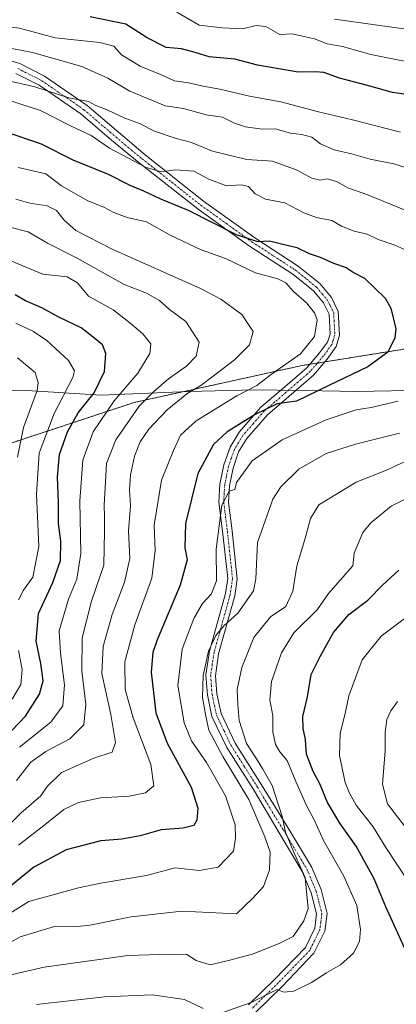
# Model space of a CAD drawing. Units: metres. Extents: x 651642 to 655101, y 4737040 to 4739429.
# Drawn here: x 652901 to 653010, y 4738214 to 4738499 of the extents above; entities that cross this region are included whole.
import ezdxf

# ---------------------------------------------------------------- set-up
doc = ezdxf.new("R2010")
doc.units = ezdxf.units.M
doc.header["$MEASUREMENT"] = 0
doc.linetypes.add('TRAZO_Y_PUNTO', pattern=[1, 0.5, -0.25, 0, -0.25])
doc.linetypes.add('TRAZOS', pattern=[0.75, 0.5, -0.25])
for name, color, linetype, lineweight in [('Arbolado forestal', 92, 'TRAZOS', 0), ('Arbolado forestal CxS', 92, 'Continuous', 0), ('Camino', 19, 'Continuous', 0), ('Camino Cxs', 19, 'Continuous', 0), ('Camino eje', 39, 'TRAZO_Y_PUNTO', 13), ('Curva de nivel maestra', 36, 'Continuous', 30), ('Curva de nivel normal', 36, 'Continuous', 0), ('Entidad de ámbito territorial', 19, 'Continuous', 0), ('Entidad de ámbito territorial CxS', 92, 'Continuous', 0)]:
    doc.layers.add(name, color=color, linetype=linetype, lineweight=lineweight)

# ---------------------------------------------------------------- blocks, each defined once
blk = doc.blocks.new('*U150')
at = {"layer": 'Arbolado forestal CxS', "color": 92, "linetype": 'Continuous', "lineweight": 0}
blk.add_polyline3d([(652791.39, 4738183.2, 901.2), (652819.44, 4738215.37, 917.93), (652832.38, 4738245.19, 935.37), (652830.69, 4738253.06, 943.63), (652823.39, 4738252.5, 943.6), (652802.68, 4738239.55, 932.26), (652788.53, 4738228.32, 925.04), (652778.41, 4738227.75, 923.98), (652773.91, 4738242.94, 933.11), (652780.97, 4738294.69, 964.7), (652780.89, 4738314.36, 974.31), (652796.61, 4738317.94, 976.12), (652835.91, 4738333.66, 980.36), (652858.28, 4738335.02, 979.44), (652866.32, 4738341.04, 982.39), (652866.54, 4738352.49, 986.84), (652862.92, 4738364.43, 988.45), (652934.49, 4738388.02, 940.79), (652983.01, 4738398.7, 928.46), (653028.18, 4738405.96, 920.58)], dxfattribs=at)
blk = doc.blocks.new('*U151')
at = {"layer": 'Arbolado forestal CxS', "color": 92, "linetype": 'Continuous', "lineweight": 0}
blk.add_polyline3d([(653177.43, 4738363.23, 896.17), (653153.64, 4738388.42, 903.09), (653122.16, 4738398.07, 907.56), (653063.31, 4738409.27, 915.18), (653029.12, 4738406.11, 920.39), (653028.18, 4738405.96, 920.58), (652983.01, 4738398.7, 928.46), (652934.49, 4738388.02, 940.79), (652862.92, 4738364.43, 988.45), (652832, 4738369.14, 989.69), (652808.39, 4738375.32, 992.32), (652782.22, 4738382.45, 1000.87), (652766.81, 4738386.97, 1004.78), (652746.35, 4738390.67, 1008.09), (652720.22, 4738392.89, 1016.12), (652686.73, 4738422.82, 1028.62)], dxfattribs=at)
blk = doc.blocks.new('*U170')
at = {"layer": 'Curva de nivel normal', "color": 36, "linetype": 'Continuous', "lineweight": 0}
blk.add_polyline3d([(652897.72, 4738429.41, 945), (652908.06, 4738425.03, 945), (652915.09, 4738424.34, 945), (652918.16, 4738422.55, 945), (652921.25, 4738418.76, 945), (652928.44, 4738414.78, 945), (652933.25, 4738410.98, 945), (652936.96, 4738407.88, 945), (652939.29, 4738404.98, 945), (652939.05, 4738402.12, 945), (652935.55, 4738396.46, 945), (652928.74, 4738388.51, 945), (652922.67, 4738379.54, 945), (652919.62, 4738371.32, 945), (652918.8, 4738359.56, 945), (652919.09, 4738344.4, 945), (652917.96, 4738336.98, 945), (652915.51, 4738331.25, 945), (652912.81, 4738322.08, 945), (652913.21, 4738315.58, 945), (652914.35, 4738306.45, 945), (652913.84, 4738300.36, 945), (652910.39, 4738295.69, 945), (652901.39, 4738288.49, 945)], dxfattribs=at)
blk = doc.blocks.new('*U174')
at = {"layer": 'Curva de nivel normal', "color": 36, "linetype": 'Continuous', "lineweight": 0}
blk.add_polyline3d([(652900.74, 4738372.2, 960), (652902.53, 4738380.79, 960), (652906.48, 4738391.46, 960), (652906.79, 4738393.72, 960), (652905.85, 4738396.65, 960), (652900.81, 4738400.88, 960)], dxfattribs=at)
blk = doc.blocks.new('*U185')
at = {"layer": 'Curva de nivel normal', "color": 36, "linetype": 'Continuous', "lineweight": 0}
blk.add_polyline3d([(652901.08, 4738260.13, 930), (652909.24, 4738266.47, 930), (652914.15, 4738270.42, 930), (652918.42, 4738272.48, 930), (652924.73, 4738273.78, 930), (652933.06, 4738274.29, 930), (652937.8, 4738275.28, 930), (652940.12, 4738277.27, 930), (652939.3, 4738283.43, 930), (652934.19, 4738296.88, 930), (652931.91, 4738305.13, 930), (652931.75, 4738313.12, 930), (652934.63, 4738323.75, 930), (652939.55, 4738337.23, 930), (652940.52, 4738345.22, 930), (652940.25, 4738352.6, 930), (652942.37, 4738365.58, 930), (652945.84, 4738374.16, 930), (652947.91, 4738378.58, 930), (652952.34, 4738382.74, 930), (652964.1, 4738389.98, 930), (652969.88, 4738392.92, 930), (652973.76, 4738395.9, 930), (652982.52, 4738402.04, 930), (652986.52, 4738407.09, 930), (652987.38, 4738411.9, 930), (652986.54, 4738413.89, 930), (652984.29, 4738416.8, 930), (652980.52, 4738420.08, 930), (652978.27, 4738422.57, 930), (652975.97, 4738423.7, 930), (652969.53, 4738425.49, 930), (652960.84, 4738429.56, 930), (652953.85, 4738432.1, 930), (652944.85, 4738436.33, 930), (652938.09, 4738440.18, 930), (652932.47, 4738441.49, 930), (652928.64, 4738442.85, 930), (652925.68, 4738444.47, 930), (652921.08, 4738446.28, 930), (652913.53, 4738450.55, 930), (652908.95, 4738454.03, 930), (652901.02, 4738455.91, 930)], dxfattribs=at)
blk = doc.blocks.new('*U188')
at = {"layer": 'Curva de nivel normal', "color": 36, "linetype": 'Continuous', "lineweight": 0}
for points in [[(653013.34, 4738250.14, 895), (653007.18, 4738259.48, 895), (653003.54, 4738265.41, 895), (652998.64, 4738271.67, 895), (652996.71, 4738275.19, 895), (652995.44, 4738278.25, 895), (652993.76, 4738286.08, 895), (652993.98, 4738292.52, 895), (652995.46, 4738298.22, 895), (652996.5, 4738303.28, 895), (653000.37, 4738313.66, 895), (653005.78, 4738320.52, 895), (653013.96, 4738326.69, 895)], [(653019.74, 4738485.11, 895), (653002.88, 4738488.56, 895), (652994.69, 4738490.84, 895), (652990.2, 4738491.62, 895), (652986.54, 4738493.02, 895), (652983.12, 4738493.85, 895), (652980.09, 4738494.48, 895), (652976.54, 4738494.34, 895), (652972.51, 4738496.57, 895), (652969.73, 4738496.88, 895), (652965.73, 4738495.98, 895), (652959.94, 4738496.22, 895), (652953.25, 4738497.04, 895), (652946.83, 4738500.73, 895)]]:
    blk.add_polyline3d(points, dxfattribs=at)
blk = doc.blocks.new('*U189')
at = {"layer": 'Curva de nivel normal', "color": 36, "linetype": 'Continuous', "lineweight": 0}
for points in [[(652889.8, 4738235.04, 920), (652904.06, 4738243.92, 920), (652918.42, 4738247.83, 920), (652924.83, 4738249.16, 920), (652938.08, 4738251.4, 920), (652946.34, 4738253.56, 920), (652953.27, 4738252.86, 920), (652958.72, 4738253.75, 920), (652963.18, 4738258.38, 920), (652963.78, 4738262.16, 920), (652963.62, 4738266.02, 920), (652960.87, 4738274.43, 920), (652955.42, 4738284.04, 920), (652951.01, 4738290.31, 920), (652948.89, 4738295.5, 920), (652947.12, 4738306.31, 920), (652948.32, 4738316.78, 920), (652951.69, 4738325.6, 920), (652954.23, 4738329.94, 920), (652956.84, 4738332.77, 920), (652958.23, 4738336.47, 920), (652958.17, 4738345.62, 920), (652959.79, 4738358.36, 920), (652961.92, 4738362.36, 920), (652963.52, 4738362.92, 920), (652964.01, 4738364.86, 920), (652968.55, 4738371.13, 920), (652977.21, 4738377.21, 920), (652989.92, 4738383.03, 920), (652998.58, 4738385.91, 920), (653002.98, 4738386.59, 920), (653010.72, 4738388.44, 920)], [(653015.01, 4738431.18, 920), (653009.79, 4738433.44, 920), (653004.99, 4738435.07, 920), (653001.76, 4738436.64, 920), (652998.05, 4738437.5, 920), (652994.4, 4738438.9, 920), (652991.53, 4738440.6, 920), (652987.11, 4738441.43, 920), (652983.48, 4738442.8, 920), (652978.02, 4738445.68, 920), (652972.46, 4738446.78, 920), (652969.39, 4738448.24, 920), (652967.47, 4738450.37, 920), (652965.49, 4738450.85, 920), (652961.17, 4738450.62, 920), (652956.05, 4738452.52, 920), (652951.67, 4738454.8, 920), (652946.39, 4738455.21, 920), (652942.39, 4738454.6, 920), (652937.93, 4738455.92, 920), (652927.38, 4738461.44, 920), (652922.06, 4738465.11, 920), (652915.93, 4738467.98, 920), (652907.45, 4738472.34, 920), (652901.73, 4738474.16, 920), (652895.66, 4738476.23, 920)]]:
    blk.add_polyline3d(points, dxfattribs=at)
blk = doc.blocks.new('*U201')
at = {"layer": 'Curva de nivel normal', "color": 36, "linetype": 'Continuous', "lineweight": 0}
blk.add_polyline3d([(652900.54, 4738278.85, 940), (652904.65, 4738284.1, 940), (652908.98, 4738287.25, 940), (652915.87, 4738290.83, 940), (652919.92, 4738294.95, 940), (652920.56, 4738300.73, 940), (652919.37, 4738310.44, 940), (652919.48, 4738320.08, 940), (652922.19, 4738330.62, 940), (652925.71, 4738341.06, 940), (652925.88, 4738350.83, 940), (652925.94, 4738354.97, 940), (652925.77, 4738358.46, 940), (652926.11, 4738363.4, 940), (652926.51, 4738370.39, 940), (652929.22, 4738377.2, 940), (652935.93, 4738386.99, 940), (652940.2, 4738391.19, 940), (652944.42, 4738394.8, 940), (652949.57, 4738398.52, 940), (652952.4, 4738401.39, 940), (652953.21, 4738405.41, 940), (652949.36, 4738411.37, 940), (652944.7, 4738414.89, 940), (652941.75, 4738417.51, 940), (652938.01, 4738419.58, 940), (652931.57, 4738422.14, 940), (652918, 4738429.73, 940), (652909.46, 4738434.04, 940), (652903.85, 4738437.32, 940), (652898.53, 4738438.61, 940)], dxfattribs=at)
blk = doc.blocks.new('*U204')
at = {"layer": 'Curva de nivel normal', "color": 36, "linetype": 'Continuous', "lineweight": 0}
for points in [[(653012.74, 4738265.49, 890), (653007.62, 4738272.04, 890), (653006.17, 4738277.72, 890), (653006.93, 4738287.4, 890), (653007, 4738292.8, 890), (653007.46, 4738296.47, 890), (653008.6, 4738298.94, 890), (653010.56, 4738301.68, 890)], [(653077.97, 4738498.95, 890), (653074.96, 4738496.74, 890), (653069.44, 4738494.59, 890), (653063.9, 4738494.36, 890), (653060.29, 4738494.84, 890), (653058.05, 4738494.14, 890), (653055.68, 4738492.35, 890), (653051.22, 4738490.78, 890), (653044.68, 4738490.71, 890), (653039.71, 4738492.35, 890), (653033.89, 4738493.29, 890), (653027.2, 4738495.5, 890), (653020.59, 4738496.02, 890), (653012.38, 4738495.92, 890), (652992.38, 4738498.72, 890)]]:
    blk.add_polyline3d(points, dxfattribs=at)
blk = doc.blocks.new('*U212')
at = {"layer": 'Curva de nivel normal', "color": 36, "linetype": 'Continuous', "lineweight": 0}
for points in [[(652906.28, 4738214.12, 905), (652925.89, 4738216.37, 905), (652939.71, 4738216.87, 905), (652949.06, 4738215.53, 905), (652954.39, 4738213, 905)], [(652960.39, 4738211.87, 905), (652968.23, 4738214.72, 905), (652975.75, 4738218.5, 905), (652977.69, 4738217.72, 905), (652980.55, 4738217.95, 905), (652985.72, 4738220.44, 905), (652990.05, 4738223.26, 905), (652994.08, 4738225.62, 905), (652997.81, 4738228.99, 905), (652999.58, 4738232.34, 905), (652999.88, 4738235.76, 905), (652998.83, 4738242.74, 905), (652995.03, 4738251.21, 905), (652989.19, 4738261.52, 905), (652986.6, 4738267.27, 905), (652984.22, 4738271.58, 905), (652981.14, 4738278.58, 905), (652978.7, 4738284.63, 905), (652976.58, 4738287.12, 905), (652975.27, 4738289.19, 905), (652974.54, 4738292.93, 905), (652974.51, 4738297.55, 905), (652973.69, 4738302.1, 905), (652974.19, 4738307.39, 905), (652977.02, 4738315.72, 905), (652980.57, 4738321.47, 905), (652987.3, 4738328.13, 905), (652990.62, 4738332.8, 905), (652994.04, 4738336.8, 905), (652997.6, 4738340.8, 905), (652998.04, 4738344.47, 905), (653000.56, 4738350.43, 905), (653002.8, 4738353.21, 905), (653008.72, 4738358.05, 905), (653018.38, 4738362.92, 905)], [(653011.43, 4738466.14, 905), (652997.53, 4738469.67, 905), (652987.76, 4738471.92, 905), (652976.84, 4738474.85, 905), (652967.76, 4738476.53, 905), (652959.27, 4738478.56, 905), (652954.39, 4738479.4, 905), (652950.14, 4738480.32, 905), (652946.14, 4738480.94, 905), (652942.08, 4738482.76, 905), (652936.18, 4738485.13, 905), (652930.82, 4738488.45, 905), (652928.58, 4738490.94, 905), (652924.57, 4738491.96, 905), (652911.65, 4738493.37, 905), (652901.38, 4738496.1, 905), (652886.06, 4738497.95, 905), (652878.18, 4738498.08, 905), (652871.18, 4738499.25, 905)]]:
    blk.add_polyline3d(points, dxfattribs=at)
blk = doc.blocks.new('*U216')
at = {"layer": 'Curva de nivel normal', "color": 36, "linetype": 'Continuous', "lineweight": 0}
for points in [[(652896.08, 4738230.57, 915), (652901.53, 4738233.64, 915), (652911.48, 4738236.65, 915), (652917.2, 4738236.6, 915), (652921.63, 4738237.04, 915), (652933.63, 4738239.47, 915), (652948.21, 4738241.06, 915), (652964.06, 4738240.36, 915), (652968.79, 4738244.82, 915), (652971.87, 4738248.23, 915), (652973.59, 4738252.99, 915), (652973.8, 4738258.12, 915), (652972.24, 4738262.52, 915), (652967.58, 4738273.34, 915), (652960.13, 4738285.74, 915), (652956.05, 4738293.37, 915), (652955.16, 4738297.36, 915), (652954.22, 4738302.82, 915), (652954.41, 4738309.2, 915), (652955.96, 4738316.19, 915), (652958.03, 4738320.71, 915), (652960.39, 4738323.46, 915), (652964.39, 4738327.17, 915), (652968.95, 4738333.61, 915), (652969.63, 4738337.11, 915), (652970.1, 4738347.6, 915), (652974.57, 4738360.13, 915), (652976.87, 4738363.65, 915), (652982.05, 4738368.74, 915), (652989.89, 4738373.23, 915), (652998.4, 4738375.93, 915), (653011.12, 4738379.13, 915)], [(653012.74, 4738443.52, 915), (653001.72, 4738448.13, 915), (652996.24, 4738449.99, 915), (652993.14, 4738451.7, 915), (652990.29, 4738452.57, 915), (652988.06, 4738452.24, 915), (652985.76, 4738452.79, 915), (652981.54, 4738455.16, 915), (652974.43, 4738457.7, 915), (652967.03, 4738458.15, 915), (652957.08, 4738460.58, 915), (652951.08, 4738463.14, 915), (652946.59, 4738464.31, 915), (652940.36, 4738466.42, 915), (652936, 4738468.56, 915), (652931.76, 4738470.16, 915), (652926.68, 4738472.57, 915), (652923.39, 4738473.84, 915), (652921.31, 4738474.92, 915), (652915.59, 4738476.04, 915), (652905.77, 4738479.16, 915), (652887.62, 4738483.35, 915)]]:
    blk.add_polyline3d(points, dxfattribs=at)
blk = doc.blocks.new('*U230')
at = {"layer": 'Curva de nivel normal', "color": 36, "linetype": 'Continuous', "lineweight": 0}
for points in [[(652899.28, 4738302.36, 955), (652901.78, 4738306.59, 955), (652902.1, 4738310.9, 955), (652901.04, 4738316.42, 955)], [(652901.1, 4738330.99, 955), (652902.48, 4738333.83, 955), (652905.25, 4738337.6, 955), (652906.97, 4738346.46, 955), (652906.32, 4738361.51, 955), (652907.07, 4738373.33, 955), (652911.41, 4738384.84, 955), (652916.77, 4738395.21, 955), (652917.22, 4738397.2, 955), (652915.48, 4738400.17, 955), (652909.26, 4738405.9, 955), (652905.42, 4738408.52, 955), (652900.32, 4738410.91, 955)]]:
    blk.add_polyline3d(points, dxfattribs=at)
blk = doc.blocks.new('*U232')
at = {"layer": 'Curva de nivel normal', "color": 36, "linetype": 'Continuous', "lineweight": 0}
for points in [[(652898.47, 4738222.6, 910), (652908.47, 4738224.93, 910), (652932.63, 4738228.32, 910), (652944.84, 4738228.63, 910), (652949.65, 4738228.55, 910), (652952.4, 4738226.82, 910), (652956.43, 4738225.56, 910), (652962.07, 4738226.94, 910), (652968.69, 4738228.65, 910), (652976.58, 4738231.87, 910), (652980.36, 4738233.77, 910), (652983.53, 4738238.25, 910), (652984.69, 4738241.86, 910), (652983.88, 4738250.8, 910), (652980.4, 4738258.48, 910), (652978.16, 4738263.94, 910), (652977.2, 4738268.44, 910), (652974.3, 4738277.41, 910), (652971.67, 4738282.08, 910), (652969.83, 4738285.11, 910), (652966.97, 4738289.49, 910), (652964.82, 4738296.13, 910), (652964.45, 4738300.8, 910), (652964.25, 4738305.13, 910), (652965.6, 4738311.47, 910), (652969.04, 4738320.13, 910), (652973.9, 4738326.13, 910), (652978.24, 4738329.13, 910), (652980.32, 4738333.47, 910), (652981.45, 4738340.8, 910), (652983.74, 4738348.46, 910), (652985.41, 4738354.46, 910), (652987.86, 4738358.44, 910), (652998.61, 4738364.96, 910), (653007.36, 4738368.51, 910), (653016.92, 4738372.93, 910)], [(653014.08, 4738455.5, 910), (653009.49, 4738456.96, 910), (653002.62, 4738458.34, 910), (652997.23, 4738459.88, 910), (652992.24, 4738460.99, 910), (652988.3, 4738462.73, 910), (652985.83, 4738464.65, 910), (652982.93, 4738465.45, 910), (652979.65, 4738465.78, 910), (652975.21, 4738467.03, 910), (652971.42, 4738466.95, 910), (652966.63, 4738467.6, 910), (652963.46, 4738468.66, 910), (652960.02, 4738470.41, 910), (652955.28, 4738471.12, 910), (652948.7, 4738472.91, 910), (652943.41, 4738473.68, 910), (652933.25, 4738477.97, 910), (652926.87, 4738481.67, 910), (652919.39, 4738485.04, 910), (652905.08, 4738489.07, 910), (652893.06, 4738491.46, 910)]]:
    blk.add_polyline3d(points, dxfattribs=at)
blk = doc.blocks.new('*U246')
at = {"layer": 'Curva de nivel normal', "color": 36, "linetype": 'Continuous', "lineweight": 0}
blk.add_polyline3d([(652889.39, 4738257.36, 935), (652901.89, 4738269.44, 935), (652907.54, 4738274.41, 935), (652909.33, 4738277.1, 935), (652913.54, 4738281.1, 935), (652922.84, 4738285.3, 935), (652928.08, 4738287, 935), (652929.09, 4738289.8, 935), (652927.72, 4738297.86, 935), (652925.16, 4738309.71, 935), (652925.48, 4738317.53, 935), (652928.1, 4738326.8, 935), (652931.72, 4738336.08, 935), (652933.25, 4738342.97, 935), (652932.83, 4738350.94, 935), (652933.42, 4738358.17, 935), (652933.18, 4738362.79, 935), (652933.42, 4738367.12, 935), (652934.59, 4738372.46, 935), (652936.17, 4738376.6, 935), (652938.74, 4738380.27, 935), (652944.06, 4738385.9, 935), (652949.72, 4738390.49, 935), (652953.76, 4738392.88, 935), (652957.26, 4738395.62, 935), (652963.49, 4738400.32, 935), (652967.82, 4738404.66, 935), (652968.84, 4738408.52, 935), (652965.53, 4738413.39, 935), (652959.51, 4738417.82, 935), (652953.68, 4738420.91, 935), (652928.15, 4738432.34, 935), (652917.62, 4738437.66, 935), (652914.23, 4738440.68, 935), (652912.06, 4738443.42, 935), (652909.39, 4738444.81, 935), (652904.39, 4738445.59, 935), (652900.32, 4738446.74, 935)], dxfattribs=at)
blk = doc.blocks.new('*U260')
at = {"layer": 'Curva de nivel maestra', "color": 36, "linetype": 'Continuous', "lineweight": 30}
blk.add_polyline3d([(652885.28, 4738278.81, 950), (652903.09, 4738297.44, 950), (652907.18, 4738303.74, 950), (652908.22, 4738307.62, 950), (652907.56, 4738312.66, 950), (652906.22, 4738319.07, 950), (652906.88, 4738327.07, 950), (652910.95, 4738336.04, 950), (652913.24, 4738342.4, 950), (652913.32, 4738348, 950), (652912.67, 4738353.03, 950), (652912.66, 4738359.12, 950), (652912.33, 4738366.46, 950), (652912.88, 4738372.98, 950), (652915.21, 4738379.57, 950), (652918.34, 4738384.98, 950), (652922.93, 4738390.84, 950), (652925.88, 4738397, 950), (652926.33, 4738402.13, 950), (652925.36, 4738404.62, 950), (652922.66, 4738406.85, 950), (652919.14, 4738409.55, 950), (652912.73, 4738412.69, 950), (652907.81, 4738415.4, 950), (652903.07, 4738417.36, 950), (652900.14, 4738419.08, 950)], dxfattribs=at)
blk = doc.blocks.new('*U267')
at = {"layer": 'Curva de nivel maestra', "color": 36, "linetype": 'Continuous', "lineweight": 30}
for points in [[(653013.08, 4738229.44, 900), (653007.19, 4738242.35, 900), (653003.78, 4738250.44, 900), (652998.56, 4738259.84, 900), (652993.88, 4738266.54, 900), (652990.33, 4738272.49, 900), (652988.09, 4738277.91, 900), (652986.17, 4738281.42, 900), (652984.27, 4738286.47, 900), (652983.98, 4738290.64, 900), (652983.26, 4738293.84, 900), (652983.23, 4738297.31, 900), (652984.57, 4738302.99, 900), (652985.6, 4738309.42, 900), (652988.24, 4738314.65, 900), (652992.05, 4738321.54, 900), (652996.44, 4738326.8, 900), (653001.96, 4738330.96, 900), (653006.25, 4738335.29, 900), (653010.92, 4738339.59, 900)], [(653013, 4738477, 900), (653009.12, 4738477.53, 900), (653001.86, 4738479.62, 900), (652993.79, 4738481.68, 900), (652989.29, 4738483.36, 900), (652986.83, 4738483.56, 900), (652981.83, 4738483.38, 900), (652970.14, 4738485.49, 900), (652963.6, 4738487.14, 900), (652956.14, 4738487.86, 900), (652952.12, 4738489.1, 900), (652948.12, 4738490.12, 900), (652943.76, 4738490.56, 900), (652938.19, 4738493.33, 900), (652932.09, 4738497.25, 900), (652921.73, 4738499.37, 900)]]:
    blk.add_polyline3d(points, dxfattribs=at)
blk = doc.blocks.new('*U268')
at = {"layer": 'Curva de nivel maestra', "color": 36, "linetype": 'Continuous', "lineweight": 30}
blk.add_polyline3d([(652896.92, 4738466.38, 925), (652907.61, 4738462.7, 925), (652916.73, 4738458.11, 925), (652927, 4738453.96, 925), (652933.25, 4738450.83, 925), (652937.13, 4738449.19, 925), (652942.13, 4738446.87, 925), (652950.09, 4738443.53, 925), (652963.91, 4738436.58, 925), (652970.11, 4738434.54, 925), (652973.61, 4738434.66, 925), (652976.27, 4738434.05, 925), (652981.42, 4738432.79, 925), (652985, 4738431.08, 925), (652988.2, 4738430.01, 925), (652992.05, 4738428.22, 925), (652995.72, 4738427, 925), (652998.06, 4738425.44, 925), (653001.02, 4738423.88, 925), (653007.01, 4738418.13, 925), (653008.6, 4738415.28, 925), (653010.03, 4738409.31, 925), (653009.76, 4738406.67, 925), (653007.78, 4738402.53, 925), (653001.95, 4738398.32, 925), (652990.69, 4738392.93, 925), (652981.38, 4738388.39, 925), (652975.81, 4738387.6, 925), (652969.39, 4738384.53, 925), (652961.36, 4738379.49, 925), (652957.42, 4738375.89, 925), (652952.85, 4738367.52, 925), (652949.31, 4738353.03, 925), (652949.07, 4738346.06, 925), (652949.81, 4738342.55, 925), (652947.81, 4738335.29, 925), (652941.11, 4738319.48, 925), (652939.85, 4738315.84, 925), (652939.36, 4738310.07, 925), (652940.77, 4738298.4, 925), (652944.03, 4738289.59, 925), (652950.94, 4738276.91, 925), (652952.83, 4738270.8, 925), (652952.56, 4738267.32, 925), (652951.71, 4738265.87, 925), (652948.65, 4738265.01, 925), (652942.29, 4738264.54, 925), (652936.2, 4738262.85, 925), (652930.96, 4738261.86, 925), (652924.9, 4738261.41, 925), (652914.83, 4738258.77, 925), (652905.54, 4738253.83, 925), (652896.1, 4738246.13, 925)], dxfattribs=at)

msp = doc.modelspace()

# ---------------------------------------------------------------- linework, layer by layer
at = {"layer": 'Arbolado forestal', "color": 92, "linetype": 'TRAZOS', "lineweight": 0}
msp.add_polyline3d([(653028.18, 4738405.96, 920.58), (652989.58, 4738399.75, 927.14), (652987.39, 4738399.4, 927.18), (652985.2, 4738399.05, 927.64), (652983.01, 4738398.7, 928.46), (652934.49, 4738388.02, 940.79), (652862.92, 4738364.43, 988.45)], dxfattribs=at)
msp.add_polyline3d([(653028.18, 4738405.96, 920.58), (652989.58, 4738399.75, 927.14), (652987.39, 4738399.4, 927.18), (652985.2, 4738399.05, 927.64), (652983.01, 4738398.7, 928.46), (652934.49, 4738388.02, 940.79), (652862.92, 4738364.43, 988.45)], dxfattribs=at)
at = {"layer": 'Camino', "color": 19, "linetype": 'Continuous', "lineweight": 0}
for points in [[(652893.66, 4738488.2, 911.09), (652901.43, 4738485.88, 912.24), (652908.56, 4738482.25, 913.35), (652920.86, 4738473.76, 915.17), (652937.62, 4738459.51, 918.4), (652954.53, 4738446.19, 922.26), (652969.3, 4738435.57, 924.68), (652981.87, 4738427.43, 926.49), (652988.15, 4738422.36, 927.32), (652991.45, 4738418.38, 927.48), (652993.44, 4738414.31, 927.83), (652993.8, 4738407.42, 927.74), (652992.86, 4738404.15, 927.49), (652990.26, 4738400.56, 927.25), (652986.32, 4738395.92, 926.56), (652979.19, 4738389.73, 925.59), (652973.01, 4738384.46, 924.26), (652967, 4738377.59, 922.2), (652964.65, 4738373.78, 921.56), (652963.04, 4738369.06, 920.47), (652961.97, 4738363.94, 919.93), (652961.7, 4738359.17, 919.33), (652962.75, 4738350.94, 917.81), (652964.27, 4738337, 916.52), (652963.52, 4738332.13, 915.91), (652958.88, 4738315.39, 913.57), (652957.94, 4738309.09, 912.84), (652958.33, 4738303.87, 912.18), (652959.58, 4738298.13, 911.97), (652963.67, 4738289.6, 910.82), (652971.28, 4738277.61, 910.7), (652978.89, 4738265.25, 909.45), (652985.7, 4738253.9, 908.91), (652988.48, 4738247.32, 908.51), (652990.21, 4738240.45, 907.94), (652989.55, 4738235.34, 907.38), (652986.42, 4738228.91, 906.56), (652977.18, 4738219.35, 905.21), (652969.5, 4738211.86, 903.49)], [(652967.52, 4738214.07, 904.51), (652975.04, 4738221.39, 906.16), (652983.92, 4738230.59, 907.51), (652986.64, 4738236.19, 907.75), (652987.16, 4738240.27, 908.31), (652985.63, 4738246.38, 909.25), (652983.02, 4738252.56, 910.24), (652976.33, 4738263.73, 910.41), (652968.91, 4738276.21, 912.35), (652961.23, 4738288.32, 911.88), (652956.95, 4738297.34, 912.5), (652955.62, 4738303.61, 913.55), (652955.2, 4738309.38, 914.25), (652956.22, 4738316.14, 914.4), (652960.85, 4738332.82, 916.8), (652961.53, 4738337.19, 916.91), (652960.03, 4738350.81, 918.98), (652958.97, 4738359.26, 920.62), (652959.27, 4738364.45, 921.1), (652960.42, 4738369.99, 921.57), (652962.18, 4738375.13, 922.57), (652964.78, 4738379.42, 923.66), (652971.08, 4738386.63, 925.82), (652977.36, 4738392, 926.6), (652984.33, 4738398.03, 927.66), (652988.04, 4738402.37, 928.05), (652990.31, 4738405.4, 928.08), (652991.05, 4738407.72, 928.06), (652990.77, 4738413.57, 928.16), (652989.15, 4738416.8, 928.49), (652986.23, 4738420.26, 928.49), (652980.27, 4738425.05, 927.5), (652967.78, 4738433.13, 925.69), (652952.92, 4738443.82, 923.42), (652935.91, 4738457.23, 919.83), (652927.96, 4738463.79, 918.07), (652919.05, 4738471.37, 916.71), (652907.04, 4738479.66, 914.63), (652900.32, 4738483.08, 913.09)]]:
    msp.add_polyline3d(points, dxfattribs=at)
at = {"layer": 'Camino Cxs', "color": 19, "linetype": 'Continuous', "lineweight": 0}
for points in [[(652893.66, 4738488.2, 911.09), (652901.43, 4738485.88, 912.24), (652908.56, 4738482.25, 913.35), (652920.86, 4738473.76, 915.17), (652937.62, 4738459.51, 918.4), (652954.53, 4738446.19, 922.26), (652969.3, 4738435.57, 924.68), (652981.87, 4738427.43, 926.49), (652988.15, 4738422.36, 927.32), (652991.45, 4738418.38, 927.48), (652993.44, 4738414.31, 927.83), (652993.8, 4738407.42, 927.74), (652992.86, 4738404.15, 927.49), (652990.26, 4738400.56, 927.25), (652986.32, 4738395.92, 926.56), (652979.19, 4738389.73, 925.59), (652973.01, 4738384.46, 924.26), (652967, 4738377.59, 922.2), (652964.65, 4738373.78, 921.56), (652963.04, 4738369.06, 920.47), (652961.97, 4738363.94, 919.93), (652961.7, 4738359.17, 919.33), (652962.75, 4738350.94, 917.81), (652964.27, 4738337, 916.52), (652963.52, 4738332.13, 915.91), (652958.88, 4738315.39, 913.57), (652957.94, 4738309.09, 912.84), (652958.33, 4738303.87, 912.18), (652959.58, 4738298.13, 911.97), (652963.67, 4738289.6, 910.82), (652971.28, 4738277.61, 910.7), (652978.89, 4738265.25, 909.45), (652985.7, 4738253.9, 908.91), (652988.48, 4738247.32, 908.51), (652990.21, 4738240.45, 907.94), (652989.55, 4738235.34, 907.38), (652986.42, 4738228.91, 906.56), (652977.18, 4738219.35, 905.21), (652969.5, 4738211.86, 903.49)], [(652967.52, 4738214.07, 904.51), (652975.04, 4738221.39, 906.16), (652983.92, 4738230.59, 907.51), (652986.64, 4738236.19, 907.75), (652987.16, 4738240.27, 908.31), (652985.63, 4738246.38, 909.25), (652983.02, 4738252.56, 910.24), (652976.33, 4738263.73, 910.41), (652968.91, 4738276.21, 912.35), (652961.23, 4738288.32, 911.88), (652956.95, 4738297.34, 912.5), (652955.62, 4738303.61, 913.55), (652955.2, 4738309.38, 914.25), (652956.22, 4738316.14, 914.4), (652960.85, 4738332.82, 916.8), (652961.53, 4738337.19, 916.91), (652960.03, 4738350.81, 918.98), (652958.97, 4738359.26, 920.62), (652959.27, 4738364.45, 921.1), (652960.42, 4738369.99, 921.57), (652962.18, 4738375.13, 922.57), (652964.78, 4738379.42, 923.66), (652971.08, 4738386.63, 925.82), (652977.36, 4738392, 926.6), (652984.33, 4738398.03, 927.66), (652988.04, 4738402.37, 928.05), (652990.31, 4738405.4, 928.08), (652991.05, 4738407.72, 928.06), (652990.77, 4738413.57, 928.16), (652989.15, 4738416.8, 928.49), (652986.23, 4738420.26, 928.49), (652980.27, 4738425.05, 927.5), (652967.78, 4738433.13, 925.69), (652952.92, 4738443.82, 923.42), (652935.91, 4738457.23, 919.83), (652927.96, 4738463.79, 918.07), (652919.05, 4738471.37, 916.71), (652907.04, 4738479.66, 914.63), (652900.32, 4738483.08, 913.09)]]:
    msp.add_polyline3d(points, dxfattribs=at)
at = {"layer": 'Camino eje', "color": 39, "linetype": 'TRAZO_Y_PUNTO', "lineweight": 13}
msp.add_polyline3d([(652900.88, 4738484.48, 912.56), (652907.8, 4738480.96, 913.93), (652919.96, 4738472.57, 915.86), (652932.79, 4738461.65, 918.48), (652936.77, 4738458.37, 918.75), (652945.22, 4738451.71, 920.93), (652953.73, 4738445.01, 922.78), (652961.11, 4738439.7, 923.96), (652968.54, 4738434.35, 925.13), (652974.79, 4738430.31, 925.96), (652981.07, 4738426.24, 926.91), (652984.21, 4738423.71, 927.24), (652987.19, 4738421.31, 927.84), (652988.84, 4738419.32, 928.18), (652990.3, 4738417.59, 927.98), (652991.11, 4738415.98, 927.81), (652992.11, 4738413.94, 927.83), (652992.29, 4738410.5, 927.88), (652992.43, 4738407.57, 927.81), (652991.96, 4738405.94, 927.7), (652991.59, 4738404.78, 927.63), (652990.29, 4738402.98, 927.73), (652989.15, 4738401.47, 927.6), (652987.3, 4738399.3, 927.15), (652985.33, 4738396.98, 927.01), (652981.76, 4738393.88, 926.2), (652978.28, 4738390.87, 926.02), (652975.14, 4738388.18, 925.44), (652972.05, 4738385.55, 924.94), (652968.9, 4738381.94, 923.89), (652965.89, 4738378.51, 922.74), (652964.59, 4738376.36, 922.49), (652963.42, 4738374.46, 922.02), (652962.54, 4738371.89, 921.32), (652961.73, 4738369.53, 920.89), (652961.16, 4738366.76, 920.61), (652960.62, 4738364.2, 920.49), (652960.47, 4738361.6, 920.21), (652960.34, 4738359.22, 919.96), (652960.87, 4738354.99, 919.08), (652961.39, 4738350.88, 918.18), (652962.14, 4738344.07, 917.35), (652962.9, 4738337.1, 916.71), (652962.56, 4738334.91, 916.51), (652962.19, 4738332.48, 916.17), (652959.87, 4738324.11, 915.54), (652957.55, 4738315.77, 913.89), (652957.04, 4738312.39, 913.47), (652956.57, 4738309.24, 913.18), (652956.78, 4738306.35, 912.85), (652956.98, 4738303.74, 912.58), (652957.64, 4738300.61, 912.3), (652958.27, 4738297.74, 912.22), (652960.41, 4738293.23, 911.83), (652962.45, 4738288.96, 911.23), (652966.29, 4738282.91, 911.24), (652970.1, 4738276.91, 911.42), (652973.81, 4738270.67, 910.76), (652977.61, 4738264.49, 909.93), (652980.96, 4738258.91, 909.65), (652984.36, 4738253.23, 909.59), (652987.06, 4738246.85, 908.72), (652987.82, 4738243.8, 908.57), (652988.69, 4738240.36, 908.12), (652988.36, 4738237.81, 907.85), (652988.1, 4738235.77, 907.55), (652986.53, 4738232.55, 907.1), (652985.17, 4738229.75, 906.99), (652980.55, 4738224.97, 906.48), (652976.11, 4738220.37, 905.63), (652972.35, 4738216.71, 904.86), (652968.51, 4738212.97, 903.96)], dxfattribs=at)
at = {"layer": 'Entidad de ámbito territorial', "color": 19, "linetype": 'Continuous', "lineweight": 0}
msp.add_polyline3d([(652683.21, 4738453.62, 1019.24), (652721.6, 4738427.08, 1000.27), (652744.51, 4738412.3, 993.43), (652769.89, 4738407.22, 982.59), (652798.62, 4738399.8, 977.89), (652824.74, 4738395.63, 980.29), (652845.27, 4738391.98, 979.12), (652860.3, 4738390, 977.06), (652874.64, 4738390.67, 973.76), (652901.93, 4738391.6, 962.62), (652924.95, 4738390.17, 948.34), (652950.21, 4738391.19, 934.96), (652969.51, 4738391.7, 929.23), (652975.78, 4738391.59, 926.87), (652983.73, 4738391.44, 925.46), (652998.86, 4738391.16, 922.52), (653038.35, 4738391.96, 915.66)], dxfattribs=at)
at = {"layer": 'Entidad de ámbito territorial CxS', "color": 92, "linetype": 'Continuous', "lineweight": 0}
for points in [[(652683.21, 4738453.62, 1019.24), (652721.6, 4738427.08, 1000.27), (652744.51, 4738412.3, 993.43), (652769.89, 4738407.22, 982.59), (652798.62, 4738399.8, 977.89), (652824.74, 4738395.63, 980.29), (652845.27, 4738391.98, 979.12), (652860.3, 4738390, 977.06), (652874.64, 4738390.67, 973.76), (652901.93, 4738391.6, 962.62), (652924.95, 4738390.17, 948.34), (652950.21, 4738391.19, 934.96), (652969.51, 4738391.7, 929.23), (652975.78, 4738391.59, 926.87), (652983.73, 4738391.44, 925.46), (652998.86, 4738391.16, 922.52), (653038.35, 4738391.96, 915.66)], [(652683.21, 4738453.62, 1019.24), (652721.6, 4738427.08, 1000.27), (652744.51, 4738412.3, 993.43), (652769.89, 4738407.22, 982.59), (652798.62, 4738399.8, 977.89), (652824.74, 4738395.63, 980.29), (652845.27, 4738391.98, 979.12), (652860.3, 4738390, 977.06), (652874.64, 4738390.67, 973.76), (652901.93, 4738391.6, 962.62), (652924.95, 4738390.16, 948.34), (652950.21, 4738391.19, 934.96), (652969.51, 4738391.7, 929.23), (652975.78, 4738391.59, 926.87), (652983.73, 4738391.44, 925.46), (652998.86, 4738391.16, 922.52), (653038.35, 4738391.96, 915.66)]]:
    msp.add_polyline3d(points, dxfattribs=at)

# ---------------------------------------------------------------- block references
at = {"layer": 'Arbolado forestal CxS', "color": 92, "linetype": 'Continuous', "lineweight": 0}
for name in ['*U151', '*U150']:
    msp.add_blockref(name, (0, 0), dxfattribs=at)
at = {"layer": 'Curva de nivel maestra', "color": 36, "linetype": 'Continuous', "lineweight": 30}
for name in ['*U267', '*U268', '*U260']:
    msp.add_blockref(name, (0, 0), dxfattribs=at)
at = {"layer": 'Curva de nivel normal', "color": 36, "linetype": 'Continuous', "lineweight": 0}
for name in ['*U204', '*U188', '*U212', '*U232', '*U170', '*U201', '*U246', '*U185', '*U189', '*U216', '*U174', '*U230']:
    msp.add_blockref(name, (0, 0), dxfattribs=at)

doc.saveas('drawing.dxf')
